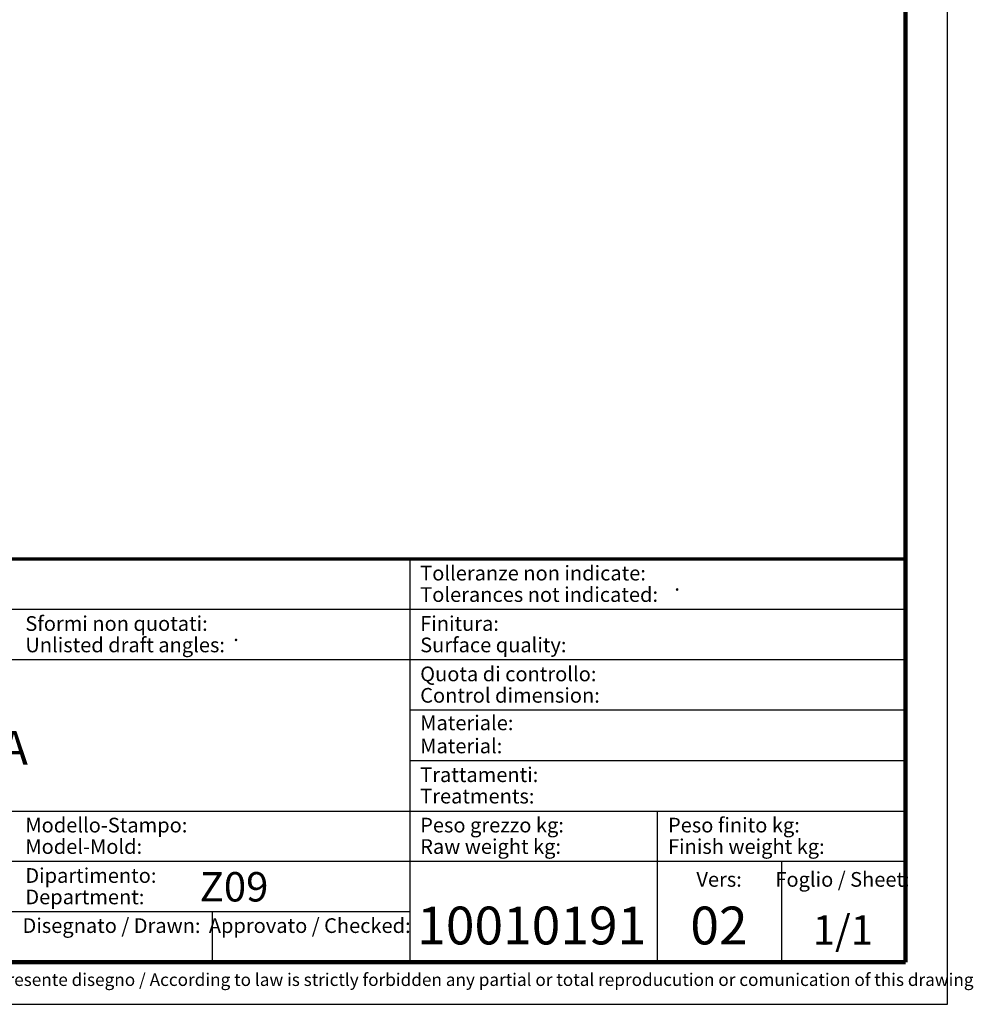
# Model space of a CAD drawing. Units: millimetres. Extents: x -113 to 213, y 0 to 349.
# Drawn here: x 100 to 213, y 0 to 117 of the extents above; entities that cross this region are included whole.
import ezdxf

# ---------------------------------------------------------------- set-up
doc = ezdxf.new("R2010")
doc.units = ezdxf.units.MM
doc.layers.add('FORMAT', color=7, linetype='Continuous')
doc.styles.add('SLDTEXTSTYLE0', font='TXT', dxfattribs={"width": 0.605})
doc.styles.add('SLDTEXTSTYLE1', font='TXT', dxfattribs={"width": 0.573825})
doc.styles.add('SLDTEXTSTYLE2', font='TXT', dxfattribs={"width": 0.576526})
doc.styles.add('SLDTEXTSTYLE3', font='TXT', dxfattribs={"width": 0.531021})
doc.styles.add('SLDTEXTSTYLE4', font='TXT', dxfattribs={"width": 0.670574})
doc.styles.add('SLDTEXTSTYLE5', font='TXT', dxfattribs={"width": 0.521006})

# ---------------------------------------------------------------- blocks, each defined once
blk = doc.blocks.new('SW_NOTE_0_1')
at = {"color": 0, "linetype": 'Continuous', "lineweight": 0, "char_height": 1.75, "attachment_point": 1, "style": 'SLDTEXTSTYLE0'}
for s, insert in [('Dipartimento:', (0, 2.26)), ('Department:', (0, -0.29))]:
    blk.add_mtext(s, dxfattribs=dict(at, insert=insert))
blk = doc.blocks.new('SW_NOTE_0_2')
at = {"color": 0, "linetype": 'Continuous', "lineweight": 0, "char_height": 1.75, "attachment_point": 1, "style": 'SLDTEXTSTYLE1'}
for s, insert in [('Peso finito kg:', (0, 2.26)), ('Finish weight kg:', (0, -0.29))]:
    blk.add_mtext(s, dxfattribs=dict(at, insert=insert))
blk = doc.blocks.new('SW_NOTE_0_3')
at = {"color": 0, "linetype": 'Continuous', "lineweight": 0, "char_height": 1.75, "attachment_point": 1, "style": 'SLDTEXTSTYLE0'}
for s, insert in [('Peso grezzo kg:', (0, 2.26)), ('Raw weight kg:', (0, -0.29))]:
    blk.add_mtext(s, dxfattribs=dict(at, insert=insert))
blk = doc.blocks.new('SW_NOTE_0_4')
at = {"color": 0, "linetype": 'Continuous', "lineweight": 0, "char_height": 1.75, "attachment_point": 1, "style": 'SLDTEXTSTYLE0'}
for s, insert in [('Trattamenti:', (0, 2.26)), ('Treatments:', (0, -0.29))]:
    blk.add_mtext(s, dxfattribs=dict(at, insert=insert))
blk = doc.blocks.new('SW_NOTE_0_5')
at = {"color": 0, "linetype": 'Continuous', "lineweight": 0, "char_height": 1.75, "attachment_point": 1, "style": 'SLDTEXTSTYLE0'}
for s, insert in [('Materiale:', (0, 2.26)), ('Material:', (0, -0.49))]:
    blk.add_mtext(s, dxfattribs=dict(at, insert=insert))
blk = doc.blocks.new('SW_NOTE_0_7')
at = {"color": 0, "linetype": 'Continuous', "lineweight": 0, "char_height": 1.75, "attachment_point": 1, "style": 'SLDTEXTSTYLE0'}
for s, insert in [('Modello-Stampo:', (0, 2.26)), ('Model-Mold:', (0, -0.29))]:
    blk.add_mtext(s, dxfattribs=dict(at, insert=insert))
blk = doc.blocks.new('SW_NOTE_0_8')
at = {"color": 0, "linetype": 'Continuous', "lineweight": 0, "char_height": 1.75, "attachment_point": 1, "style": 'SLDTEXTSTYLE0'}
for s, insert in [('Sformi non quotati:', (0, 2.26)), ('Unlisted draft angles:', (0, -0.29))]:
    blk.add_mtext(s, dxfattribs=dict(at, insert=insert))
blk = doc.blocks.new('SW_NOTE_0_11')
at = {"color": 0, "linetype": 'Continuous', "lineweight": 0, "char_height": 1.75, "attachment_point": 1, "style": 'SLDTEXTSTYLE0'}
for s, insert in [('Tolleranze non indicate:', (0, 2.26)), ('Tolerances not indicated:', (0, -0.29))]:
    blk.add_mtext(s, dxfattribs=dict(at, insert=insert))
blk = doc.blocks.new('SW_NOTE_0_12')
at = {"color": 0, "linetype": 'Continuous', "lineweight": 0, "char_height": 1.75, "attachment_point": 1, "style": 'SLDTEXTSTYLE0'}
for s, insert in [('Finitura:', (0, 2.26)), ('Surface quality:', (0, -0.29))]:
    blk.add_mtext(s, dxfattribs=dict(at, insert=insert))
blk = doc.blocks.new('SW_NOTE_0_13')
at = {"color": 0, "linetype": 'Continuous', "lineweight": 0, "char_height": 1.75, "attachment_point": 1, "style": 'SLDTEXTSTYLE0'}
for s, insert in [('Quota di controllo:', (0, 2.26)), ('Control dimension:', (0, -0.29))]:
    blk.add_mtext(s, dxfattribs=dict(at, insert=insert))

msp = doc.modelspace()

# ---------------------------------------------------------------- linework, layer by layer
at = {"color": 7, "linetype": 'Continuous', "lineweight": 25}
for p, q in [((210, 0), (210, 297)), ((146, 53), (146, 5.0001)), ((205, 47), (5, 47)), ((205, 41), (5, 41)), ((205, 35), (146, 35)), ((205, 29), (146, 29)), ((5, 23), (205.0002, 23)), ((175.5, 5), (175.5, 23)), ((205, 17), (63, 17)), ((190.25, 17), (190.25, 4.998)), ((146, 11), (63, 11)), ((122.5, 11), (122.5, 5.0001)), ((0, 0), (210, 0))]:
    msp.add_line(p, q, dxfattribs=at)
at = {"color": 7, "linetype": 'Continuous', "lineweight": 140}
for p, q in [((205, 292), (205, 5)), ((205, 5), (5, 5))]:
    msp.add_line(p, q, dxfattribs=at)
at = {"color": 7, "linetype": 'Continuous', "lineweight": 70}
msp.add_line((205, 53), (5, 53), dxfattribs=at)

# ---------------------------------------------------------------- block references
at = {"color": 7, "linetype": 'Continuous', "lineweight": 0}
for name, p in [('SW_NOTE_0_11', (147.25, 49.95)), ('SW_NOTE_0_8', (100.25, 43.95)), ('SW_NOTE_0_12', (147.25, 43.95)), ('SW_NOTE_0_13', (147.25, 37.95)), ('SW_NOTE_0_5', (147.25, 32.125)), ('SW_NOTE_0_4', (147.25, 25.95)), ('SW_NOTE_0_7', (100.25, 19.95)), ('SW_NOTE_0_3', (147.25, 19.95)), ('SW_NOTE_0_2', (176.75, 19.95)), ('SW_NOTE_0_1', (100.25, 13.95))]:
    msp.add_blockref(name, p, dxfattribs=at)

# ---------------------------------------------------------------- texts
for s, insert, char_height, attachment_point, style in [('.', (177.5, 50.9955), 1.75, 1, 'SLDTEXTSTYLE0'), ('.', (125, 44.9955), 1.75, 1, 'SLDTEXTSTYLE0'), ('Z09', (121, 15.7409), 3.5, 1, 'SLDTEXTSTYLE0'), ('Vers:', (182.8306, 15.7455), 1.75, 2, 'SLDTEXTSTYLE0'), ('Foglio / Sheet:', (197.5179, 15.7455), 1.75, 2, 'SLDTEXTSTYLE3'), ('02', (182.8125, 11.6302), 4.5, 2, 'SLDTEXTSTYLE0'), ('1/1', (197.5642, 10.5872), 3.5, 2, 'SLDTEXTSTYLE0'), ('Disegnato / Drawn:', (110.5088, 10.2455), 1.75, 2, 'SLDTEXTSTYLE0'), ('Approvato / Checked:', (134.1016, 10.2455), 1.75, 2, 'SLDTEXTSTYLE2'), ('A norma di legge è rigorosamente vietato riprodurre o comunicare a terzi il contenuto, anche parziale, del presente disegno / According to law is strictly forbidden any partial or total reproducution or comunication of this drawing', (104.5994, 3.6836), 1.5, 2, 'SLDTEXTSTYLE4')]:
    msp.add_mtext(s, dxfattribs=dict(at, insert=insert, char_height=char_height, attachment_point=attachment_point, style=style))
at = {"layer": 'FORMAT', "color": 7, "attachment_point": 2}
for s, insert, char_height, style in [('POMPA NM 32/16B/A', (74.1431, 32.5462), 4, 'SLDTEXTSTYLE0'), ('10010191', (160.5258, 11.6302), 4.5, 'SLDTEXTSTYLE5')]:
    msp.add_mtext(s, dxfattribs=dict(at, insert=insert, char_height=char_height, style=style))

doc.saveas('drawing.dxf')
